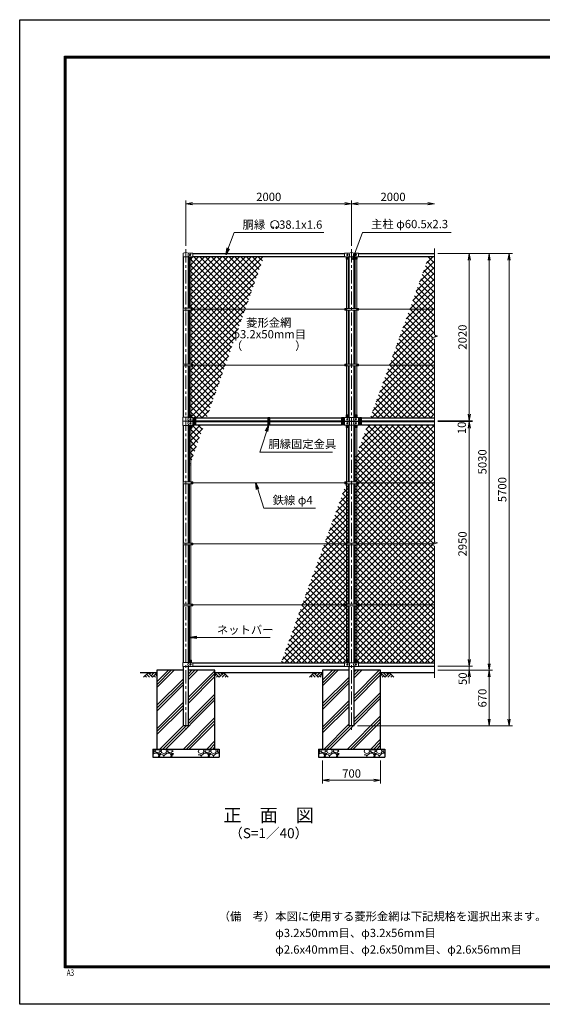
# Model space of a CAD drawing. Units: millimetres. Extents: x 0 to 16800, y 0 to 11880.
# Drawn here: x 0 to 6308, y 0 to 11880 of the extents above; entities that cross this region are included whole.
import ezdxf
from ezdxf.enums import TextEntityAlignment as Align

# ---------------------------------------------------------------- set-up
doc = ezdxf.new("R2010")
doc.units = ezdxf.units.MM
doc.header["$LTSCALE"] = 5
doc.header["$MEASUREMENT"] = 0
doc.header["$PDMODE"] = 35
doc.linetypes.add('CENTER', pattern=[50.8, 31.75, -6.35, 6.35, -6.35])
doc.layers.get('Defpoints').update_dxf_attribs({"color": 8})
for name, color, linetype in [('D-BGD', 7, 'Continuous'), ('D-STR1', 1, 'Continuous'), ('D-STR4', 7, 'Continuous'), ('D-TTL', 2, 'Continuous')]:
    doc.layers.add(name, color=color, linetype=linetype)
for name, color, linetype, lineweight in [('D-BMK', 2, 'CENTER', 13), ('D-DCR-HCH', 7, 'Continuous', 13), ('D-STR-DIM', 7, 'Continuous', 13), ('D-STR-TXT', 7, 'Continuous', 13), ('D-STR2', 7, 'Continuous', 13), ('D-STR3', 3, 'Continuous', 13), ('D-TTL-TXT', 7, 'Continuous', 13)]:
    doc.layers.add(name, color=color, linetype=linetype, lineweight=lineweight)
doc.styles.add('ROMANSE', font='Romans.shx', dxfattribs={"width": 0.7, "bigfont": 'EXTFONT.SHX'})
doc.styles.add('ゴシック', font='txt')
doc.dimstyles.new('STYLE', dxfattribs={"dimscale": 40, "dimtxt": 2.5, "dimasz": 2, "dimexe": 1, "dimexo": 1, "dimgap": 0.8, "dimtad": 1, "dimdsep": 46, "dimtxsty": 'ゴシック', "dimblk": 'OPEN', "dimcen": 1e-08, "dimclrd": 256, "dimclre": 256, "dimclrt": 256, "dimadec": 0, "dimazin": 2, "dimtfac": 1, "dimtmove": 2, "dimatfit": 3, "dimldrblk": 'OPEN', "dimfxl": 1, "dimtolj": 1, "dimtzin": 0, "dimlwd": -1, "dimlwe": -1, "dimarcsym": 0})
pattern_1 = [(45, (-74114, -20189.18), (-141.42136, 141.42136), []), (45, (-74131.67, -20171.5), (-141.42136, 141.42136), []), (45, (-74149.35, -20153.82), (-141.42136, 141.42136), [])]
pattern_2 = [(45, (-74413.996, -7309.176), (-35.35534, 35.35534), []), (135, (-74413.996, -7309.176), (-35.35534, -35.35534), [])]

# ---------------------------------------------------------------- blocks, each defined once
blk = doc.blocks.new('_Open')
at = {"color": 0, "linetype": 'ByBlock', "lineweight": -2}
for p, q in [((-1, 0.17), (0, 0)), ((-1, -0.17), (0, 0)), ((0, 0), (-1, 0))]:
    blk.add_line(p, q, dxfattribs=at)
blk = doc.blocks.new('*D17')
at = {"layer": 'D-STR-DIM'}
for p, q in [((5046, 7030), (5466, 7030)), ((5426, 6950), (5426, 4160)), ((5046, 4080), (5466, 4080))]:
    blk.add_line(p, q, dxfattribs=at)
at = {"layer": 'Defpoints', "color": 0}
for p in [(5006, 7030), (5006, 4080), (5426, 4080)]:
    blk.add_point(p, dxfattribs=at)
at = {"layer": 'D-STR-DIM', "xscale": 80, "yscale": 80, "zscale": 80}
for p, rotation in [((5426, 7030), 90), ((5426, 4080), 270)]:
    blk.add_blockref('_Open', p, dxfattribs=dict(at, rotation=rotation))
at = {"layer": 'D-STR-DIM', "insert": (5344, 5555), "char_height": 100, "attachment_point": 5, "rotation": 90, "style": 'ゴシック'}
blk.add_mtext('\\A1;2950', dxfattribs=at)
blk = doc.blocks.new('*D18')
at = {"layer": 'D-STR-DIM'}
for p, q in [((5426, 4160), (5426, 4240)), ((5046, 4080), (5466, 4080)), ((5426, 4080), (5426, 4030)), ((5046, 4030), (5466, 4030)), ((5426, 3950), (5426, 3870))]:
    blk.add_line(p, q, dxfattribs=at)
at = {"layer": 'Defpoints', "color": 0}
for p in [(5006, 4080), (5006, 4030), (5426, 4030)]:
    blk.add_point(p, dxfattribs=at)
at = {"layer": 'D-STR-DIM', "xscale": 80, "yscale": 80, "zscale": 80}
for p, rotation in [((5426, 4080), 270), ((5426, 4030), 90)]:
    blk.add_blockref('_Open', p, dxfattribs=dict(at, rotation=rotation))
at = {"layer": 'D-STR-DIM', "insert": (5347, 3928), "char_height": 100, "attachment_point": 5, "rotation": 90, "style": 'ゴシック'}
blk.add_mtext('\\A1;50', dxfattribs=at)
blk = doc.blocks.new('*D19')
at = {"layer": 'D-STR-DIM'}
for p, q in [((5046, 9060), (5706, 9060)), ((5666, 8980), (5666, 4110)), ((5046, 4030), (5706, 4030))]:
    blk.add_line(p, q, dxfattribs=at)
at = {"layer": 'Defpoints', "color": 0}
for p in [(5006, 9060), (5006, 4030), (5666, 4030)]:
    blk.add_point(p, dxfattribs=at)
at = {"layer": 'D-STR-DIM', "xscale": 80, "yscale": 80, "zscale": 80}
for p, rotation in [((5666, 9060), 90), ((5666, 4030), 270)]:
    blk.add_blockref('_Open', p, dxfattribs=dict(at, rotation=rotation))
at = {"layer": 'D-STR-DIM', "insert": (5584, 6545), "char_height": 100, "attachment_point": 5, "rotation": 90, "style": 'ゴシック'}
blk.add_mtext('\\A1;5030', dxfattribs=at)
blk = doc.blocks.new('*D20')
at = {"layer": 'D-STR-DIM'}
for p, q in [((5046, 9060), (5946, 9060)), ((5906, 8980), (5906, 3440)), ((4076, 3360), (5946, 3360))]:
    blk.add_line(p, q, dxfattribs=at)
at = {"layer": 'Defpoints', "color": 0}
for p in [(5006, 9060), (4036, 3360), (5906, 3360)]:
    blk.add_point(p, dxfattribs=at)
at = {"layer": 'D-STR-DIM', "xscale": 80, "yscale": 80, "zscale": 80}
for p, rotation in [((5906, 9060), 90), ((5906, 3360), 270)]:
    blk.add_blockref('_Open', p, dxfattribs=dict(at, rotation=rotation))
at = {"layer": 'D-STR-DIM', "insert": (5824, 6210), "char_height": 100, "attachment_point": 5, "rotation": 90, "style": 'ゴシック'}
blk.add_mtext('\\A1;5700', dxfattribs=at)
blk = doc.blocks.new('*D2')
at = {"layer": 'D-STR-DIM'}
for p, q in [((5046, 4030), (5706, 4030)), ((5666, 3950), (5666, 3440)), ((4076, 3360), (5706, 3360))]:
    blk.add_line(p, q, dxfattribs=at)
at = {"layer": 'Defpoints', "color": 0}
for p in [(5006, 4030), (4036, 3360), (5666, 3360)]:
    blk.add_point(p, dxfattribs=at)
at = {"layer": 'D-STR-DIM', "xscale": 80, "yscale": 80, "zscale": 80}
for p, rotation in [((5666, 4030), 90), ((5666, 3360), 270)]:
    blk.add_blockref('_Open', p, dxfattribs=dict(at, rotation=rotation))
at = {"layer": 'D-STR-DIM', "insert": (5584, 3695), "char_height": 100, "attachment_point": 5, "rotation": 90, "style": 'ゴシック'}
blk.add_mtext('\\A1;670', dxfattribs=at)
blk = doc.blocks.new('*D21')
at = {"layer": 'D-STR-DIM'}
for p, q in [((2006, 9150), (2006, 9700)), ((2086, 9660), (3926, 9660)), ((4006, 9150), (4006, 9700))]:
    blk.add_line(p, q, dxfattribs=at)
at = {"layer": 'Defpoints', "color": 0}
for p in [(4006, 9660), (2006, 9110), (4006, 9110)]:
    blk.add_point(p, dxfattribs=at)
at = {"layer": 'D-STR-DIM', "xscale": 80, "yscale": 80, "zscale": 80, "rotation": 180}
blk.add_blockref('_Open', (2006, 9660), dxfattribs=at)
at = {"layer": 'D-STR-DIM', "xscale": 80, "yscale": 80, "zscale": 80}
blk.add_blockref('_Open', (4006, 9660), dxfattribs=at)
at = {"layer": 'D-STR-DIM', "insert": (3006, 9742), "char_height": 100, "attachment_point": 5, "style": 'ゴシック'}
blk.add_mtext('\\A1;2000', dxfattribs=at)
blk = doc.blocks.new('*D22')
at = {"layer": 'D-STR-DIM'}
for p, q in [((4006, 9150), (4006, 9700)), ((4086, 9660), (4926, 9660))]:
    blk.add_line(p, q, dxfattribs=at)
at = {"layer": 'Defpoints', "color": 0}
for p in [(5006, 9660), (4006, 9110), (5006, 9120)]:
    blk.add_point(p, dxfattribs=at)
at = {"layer": 'D-STR-DIM', "xscale": 80, "yscale": 80, "zscale": 80, "rotation": 180}
blk.add_blockref('_Open', (4006, 9660), dxfattribs=at)
at = {"layer": 'D-STR-DIM', "xscale": 80, "yscale": 80, "zscale": 80}
blk.add_blockref('_Open', (5006, 9660), dxfattribs=at)
at = {"layer": 'D-STR-DIM', "insert": (4506, 9742), "char_height": 100, "attachment_point": 5, "style": 'ゴシック'}
blk.add_mtext('\\A1;2000', dxfattribs=at)
blk = doc.blocks.new('*D5')
at = {"layer": 'D-STR-DIM'}
for p, q in [((5426, 7120), (5426, 7200)), ((5046, 7040), (5466, 7040)), ((5046, 7030), (5466, 7030)), ((5426, 7030), (5426, 7040)), ((5426, 6950), (5426, 6870))]:
    blk.add_line(p, q, dxfattribs=at)
at = {"layer": 'Defpoints', "color": 0}
for p in [(5006, 7040), (5006, 7030), (5426, 7040)]:
    blk.add_point(p, dxfattribs=at)
at = {"layer": 'D-STR-DIM', "xscale": 80, "yscale": 80, "zscale": 80}
for p, rotation in [((5426, 7040), 270), ((5426, 7030), 90)]:
    blk.add_blockref('_Open', p, dxfattribs=dict(at, rotation=rotation))
at = {"layer": 'D-STR-DIM', "insert": (5336, 6955), "char_height": 100, "attachment_point": 5, "rotation": 90, "style": 'ゴシック'}
blk.add_mtext('\\A1;10', dxfattribs=at)
blk = doc.blocks.new('*D6')
at = {"layer": 'D-STR-DIM'}
for p, q in [((5046, 9060), (5466, 9060)), ((5426, 7120), (5426, 8980)), ((5046, 7040), (5466, 7040))]:
    blk.add_line(p, q, dxfattribs=at)
at = {"layer": 'Defpoints', "color": 0}
for p in [(5006, 9060), (5426, 9060), (5006, 7040)]:
    blk.add_point(p, dxfattribs=at)
at = {"layer": 'D-STR-DIM', "xscale": 80, "yscale": 80, "zscale": 80}
for p, rotation in [((5426, 9060), 90), ((5426, 7040), 270)]:
    blk.add_blockref('_Open', p, dxfattribs=dict(at, rotation=rotation))
at = {"layer": 'D-STR-DIM', "insert": (5344, 8050), "char_height": 100, "attachment_point": 5, "rotation": 90, "style": 'ゴシック'}
blk.add_mtext('\\A1;2020', dxfattribs=at)
blk = doc.blocks.new('*D7')
at = {"layer": 'D-STR-DIM'}
for p, q in [((3656, 2940), (3656, 2663)), ((4356, 2940), (4356, 2663)), ((3736, 2703), (4276, 2703))]:
    blk.add_line(p, q, dxfattribs=at)
at = {"layer": 'Defpoints', "color": 0}
for p in [(3656, 2980), (4356, 2980), (4356, 2703)]:
    blk.add_point(p, dxfattribs=at)
at = {"layer": 'D-STR-DIM', "xscale": 80, "yscale": 80, "zscale": 80, "rotation": 180}
blk.add_blockref('_Open', (3656, 2703), dxfattribs=at)
at = {"layer": 'D-STR-DIM', "xscale": 80, "yscale": 80, "zscale": 80}
blk.add_blockref('_Open', (4356, 2703), dxfattribs=at)
at = {"layer": 'D-STR-DIM', "insert": (4006, 2785), "char_height": 100, "attachment_point": 5, "style": 'ゴシック'}
blk.add_mtext('\\A1;700', dxfattribs=at)

msp = doc.modelspace()

# ---------------------------------------------------------------- hatches: boundary and pattern name
at = {"layer": 'D-DCR-HCH'}
h = msp.add_hatch(dxfattribs=at)
h.set_pattern_fill('PLAST', color=256, scale=800, angle=45)
h.set_pattern_definition(pattern_1)
h.paths.add_polyline_path([(2036.186, 3360), (1975.686, 3360), (1975.686, 4030), (1655.936, 4030), (1655.936, 3080), (2355.936, 3080), (2355.936, 4030), (2036.186, 4030)])
h = msp.add_hatch(dxfattribs=at)
h.set_pattern_fill('PLAST', color=256, scale=800, angle=45)
h.set_pattern_definition(pattern_1)
h.paths.add_polyline_path([(4036.186, 4030), (4036.186, 3360), (3975.686, 3360), (3975.686, 4030), (3655.936, 4030), (3655.936, 3080), (4355.936, 3080), (4355.936, 4030)])
h = msp.add_hatch(dxfattribs=at)
h.set_pattern_fill('GRAVEL', color=256, scale=150)
h.set_pattern_definition([(228.01279, (-103.411, 12954.256), (-1200, -1350), [20.1804, -1997.8632]), (184.96974, (-116.911, 12939.256), (1800, 150), [34.6302, -3428.3887]), (132.51045, (-151.411, 12936.256), (1500, -1650), [24.4182, -2417.4049]), (267.27369, (-209.911, 12898.756), (150, 3000), [31.5357, -3122.0337]), (292.833654, (-211.411, 12867.256), (-750, 1800), [30.9232, -3061.406]), (357.27369, (-199.411, 12838.756), (-3000, 150), [31.5357, -3122.0337]), (37.69424, (-167.911, 12837.256), (-1950, -1500), [41.7043, -4128.7273]), (72.25533, (-134.911, 12862.756), (1050, 3300), [39.3732, -3897.9482]), (121.429566, (-122.911, 12900.256), (-1200, 1950), [31.6425, -3132.611]), (175.23636, (-139.411, 12927.256), (1650, -150), [36.1248, -1770.1144]), (222.39744, (-175.4112, 12930.256), (-1800, -1650), [46.7172, -4625.0063]), (138.81407, (-61.411, 12897.256), (-1050, 900), [15.9451, -1578.5767]), (171.469234, (-73.411, 12907.756), (1950, -300), [30.3356, -3003.2267]), (225, (-103.41, 12912.26), (-2e-14, -150), [21.2131, -190.9189]), (203.1986, (-113.911, 12930.256), (750, 300), [11.4237, -1130.9423]), (291.8014, (-124.41, 12925.756), (-150, 450), [16.1554, -791.6193]), (30.96376, (-118.41, 12910.756), (450, 300), [26.2393, -848.4034]), (161.56505, (-95.91, 12924.256), (300, -150), [18.9736, -455.368]), (16.38954, (-211.411, 12925.756), (1500, 450), [26.58, -2631.4268]), (70.34618, (-185.911, 12933.256), (-600, -1650), [22.2992, -2207.6112]), (293.1986, (-95.911, 12954.256), (-300, 750), [22.8472, -1119.5187]), (343.61046, (-86.911, 12933.256), (-1500, 450), [26.58, -2631.4268]), (339.44395, (-211.411, 12832.756), (-750, 300), [25.632, -1255.9686]), (294.77514, (-187.411, 12823.756), (-750, 1650), [21.4767, -2126.1965]), (66.8014, (-94.411, 12804.256), (300, 750), [22.8472, -1119.5187]), (17.35402, (-85.411, 12825.256), (-1950, -600), [25.1446, -2489.3135]), (69.44395, (-167.911, 12804.256), (-300, -750), [12.816, -1268.7846]), (101.30993, (-103.41, 12804.256), (-150, 600), [7.6485, -757.2044]), (165.96376, (-104.91, 12811.756), (450, -150), [30.9232, -587.5426]), (186.00901, (-134.911, 12819.256), (1500, 150), [28.6575, -2837.0885]), (303.69007, (-118.41, 12897.256), (-150, 300), [21.6333, -519.1994]), (353.157227, (-106.411, 12879.256), (2550, -300), [37.7691, -3739.1344]), (60.9454, (-68.911, 12874.756), (-600, -1050), [15.4434, -1528.9011]), (90, (-61.41, 12888.26), (-150, 150), [9, -141]), (120.25644, (-137.911, 12823.756), (600, -1050), [20.8386, -2063.028]), (48.01279, (-148.411, 12841.756), (1200, 1350), [40.3608, -1977.6828]), (0, (-121.41, 12871.76), (150, 150), [39, -111]), (325.30485, (-82.411, 12871.756), (1500, -1050), [23.7171, -2347.9911]), (254.0546, (-62.911, 12858.256), (-150, -600), [21.8403, -1070.1762]), (207.645975, (-68.911, 12837.256), (-2850, -1500), [35.5598, -3520.4211]), (175.42608, (-100.411, 12820.756), (-1950, 150), [37.6198, -3724.361])])
h.paths.add_polyline_path([(2405.936, 3080), (2155.936, 3080), (2155.936, 2980), (2405.936, 2980)])
h.paths.add_polyline_path([(1855.936, 3080), (1605.936, 3080), (1605.936, 2980), (1855.936, 2980)])
h = msp.add_hatch(dxfattribs=at)
h.set_pattern_fill('GRAVEL', color=256, scale=150)
h.set_pattern_definition([(228.01279, (1896.589, 12954.256), (-1200, -1350), [20.1804, -1997.8632]), (184.96974, (1883.089, 12939.256), (1800, 150), [34.6302, -3428.3887]), (132.51045, (1848.589, 12936.256), (1500, -1650), [24.4182, -2417.4049]), (267.27369, (1790.089, 12898.756), (150, 3000), [31.5357, -3122.0337]), (292.833654, (1788.589, 12867.256), (-750, 1800), [30.9232, -3061.406]), (357.27369, (1800.589, 12838.756), (-3000, 150), [31.5357, -3122.0337]), (37.69424, (1832.089, 12837.256), (-1950, -1500), [41.7043, -4128.7273]), (72.25533, (1865.089, 12862.756), (1050, 3300), [39.3732, -3897.9482]), (121.429566, (1877.089, 12900.256), (-1200, 1950), [31.6425, -3132.611]), (175.23636, (1860.589, 12927.256), (1650, -150), [36.1248, -1770.1144]), (222.39744, (1824.5888, 12930.256), (-1800, -1650), [46.7172, -4625.0063]), (138.81407, (1938.589, 12897.256), (-1050, 900), [15.9451, -1578.5767]), (171.469234, (1926.589, 12907.756), (1950, -300), [30.3356, -3003.2267]), (225, (1896.59, 12912.26), (-2e-14, -150), [21.2131, -190.9189]), (203.1986, (1886.089, 12930.256), (750, 300), [11.4237, -1130.9423]), (291.8014, (1875.59, 12925.756), (-150, 450), [16.1554, -791.6193]), (30.96376, (1881.59, 12910.756), (450, 300), [26.2393, -848.4034]), (161.56505, (1904.09, 12924.256), (300, -150), [18.9736, -455.368]), (16.38954, (1788.589, 12925.756), (1500, 450), [26.58, -2631.4268]), (70.34618, (1814.089, 12933.256), (-600, -1650), [22.2992, -2207.6112]), (293.1986, (1904.089, 12954.256), (-300, 750), [22.8472, -1119.5187]), (343.61046, (1913.089, 12933.256), (-1500, 450), [26.58, -2631.4268]), (339.44395, (1788.589, 12832.756), (-750, 300), [25.632, -1255.9686]), (294.77514, (1812.589, 12823.756), (-750, 1650), [21.4767, -2126.1965]), (66.8014, (1905.589, 12804.256), (300, 750), [22.8472, -1119.5187]), (17.35402, (1914.589, 12825.256), (-1950, -600), [25.1446, -2489.3135]), (69.44395, (1832.089, 12804.256), (-300, -750), [12.816, -1268.7846]), (101.30993, (1896.59, 12804.256), (-150, 600), [7.6485, -757.2044]), (165.96376, (1895.09, 12811.756), (450, -150), [30.9232, -587.5426]), (186.00901, (1865.089, 12819.256), (1500, 150), [28.6575, -2837.0885]), (303.69007, (1881.59, 12897.256), (-150, 300), [21.6333, -519.1994]), (353.157227, (1893.589, 12879.256), (2550, -300), [37.7691, -3739.1344]), (60.9454, (1931.089, 12874.756), (-600, -1050), [15.4434, -1528.9011]), (90, (1938.59, 12888.26), (-150, 150), [9, -141]), (120.25644, (1862.089, 12823.756), (600, -1050), [20.8386, -2063.028]), (48.01279, (1851.589, 12841.756), (1200, 1350), [40.3608, -1977.6828]), (0, (1878.59, 12871.76), (150, 150), [39, -111]), (325.30485, (1917.589, 12871.756), (1500, -1050), [23.7171, -2347.9911]), (254.0546, (1937.089, 12858.256), (-150, -600), [21.8403, -1070.1762]), (207.645975, (1931.089, 12837.256), (-2850, -1500), [35.5598, -3520.4211]), (175.42608, (1899.589, 12820.756), (-1950, 150), [37.6198, -3724.361])])
h.paths.add_polyline_path([(4405.936, 3080), (4155.936, 3080), (4155.936, 2980), (4405.936, 2980)])
h.paths.add_polyline_path([(3855.936, 3080), (3605.936, 3080), (3605.936, 2980), (3855.936, 2980)])
at = {"layer": 'D-STR2'}
h = msp.add_hatch(dxfattribs=at)
h.set_pattern_fill('ANSI37', color=256, scale=400)
h.set_pattern_definition(pattern_2)
h.paths.add_polyline_path([(2947.21, 9021.9), (2090.936, 9021.9), (2090.936, 9019.3), (2072.936, 9019.3), (2072.936, 8989.3), (2067.436, 8989.3), (2067.436, 8397.5), (2087.936, 8397.5), (2087.936, 8387), (2721.713, 8387)])
h.paths.add_polyline_path([(2721.713, 8387), (2087.936, 8387), (2087.936, 8376.5), (2067.436, 8376.5), (2067.436, 7723.5), (2087.936, 7723.5), (2087.936, 7713), (2482.328, 7713)])
h.paths.add_polyline_path([(2482.328, 7713), (2087.936, 7713), (2087.936, 7702.5), (2067.436, 7702.5), (2067.436, 7112), (2072.936, 7112), (2072.936, 7082), (2090.936, 7082), (2100.936, 7078.1), (2100.936, 7079.37), (2109.936, 7079.37, -0.285714286), (2116.936, 7079.37), (2125.936, 7079.37), (2125.936, 7078.1), (2256.831, 7078.1)])
h.paths.add_polyline_path([(2226.215, 6991.9), (2125.936, 6991.9), (2125.936, 6990.111), (2116.936, 6990.111, -0.285714286), (2109.936, 6990.111), (2100.936, 6990.111), (2090.936, 6991.9), (2090.936, 6988), (2072.936, 6988), (2072.936, 6958), (2067.436, 6958), (2067.436, 6544.85)])
h.paths.add_polyline_path([(2067.436, 6958), (2048.436, 6958), (2048.436, 6491.354), (2067.436, 6544.85)])
h.paths.add_polyline_path([(2067.436, 7702.5), (2048.436, 7702.5), (2048.436, 7112), (2067.436, 7112)])
h.paths.add_polyline_path([(2067.436, 8376.5), (2048.436, 8376.5), (2048.436, 7723.5), (2067.436, 7723.5)])
h.paths.add_polyline_path([(2067.436, 8989.3), (2048.436, 8989.3), (2048.436, 8397.5), (2067.436, 8397.5)])
h = msp.add_hatch(dxfattribs=at)
h.set_pattern_fill('ANSI37', color=256, scale=400)
h.set_pattern_definition(pattern_2)
h.paths.add_polyline_path([(5005.936, 9021.9), (4937.936, 9021.9), (4706.851, 8387), (5005.936, 8387)])
h.paths.add_polyline_path([(5041.175, 8062.826), (5005.936, 8075.652), (5005.936, 8387), (4706.851, 8387), (4461.535, 7713), (5005.936, 7713), (5005.936, 8024.349), (4970.698, 8037.174)])
h.paths.add_polyline_path([(5005.936, 7713), (4461.535, 7713), (4230.451, 7078.1), (5005.936, 7078.1)])
h = msp.add_hatch(dxfattribs=at)
h.set_pattern_fill('ANSI37', color=256, scale=400)
h.set_pattern_definition(pattern_2)
h.paths.add_polyline_path([(5005.936, 6991.9), (4199.076, 6991.9), (4067.436, 6630.222), (4067.436, 6302.3), (4088.436, 6302.3), (4088.436, 6292), (5005.936, 6292)])
h.paths.add_polyline_path([(5005.936, 6292), (4088.436, 6292), (4088.436, 6281.7), (4067.436, 6281.7), (4067.436, 5565.3), (4088.436, 5565.3), (4088.436, 5555), (5005.936, 5555), (5041.175, 5567.826), (5005.936, 5580.652)])
h.paths.add_polyline_path([(5005.936, 5529.349), (4970.698, 5542.174), (5005.936, 5555), (4088.436, 5555), (4088.436, 5544.7), (4067.436, 5544.7), (4067.436, 4828.3), (4088.436, 4828.3), (4088.436, 4818), (5005.936, 4818)])
h.paths.add_polyline_path([(5005.936, 4818), (4088.436, 4818), (4088.436, 4807.7), (4067.436, 4807.7), (4067.436, 4151.1), (4072.936, 4151.1), (4072.936, 4121.1), (4090.936, 4121.1), (4090.936, 4118.1), (5005.936, 4118.1)])
h.paths.add_polyline_path([(3944.436, 4807.7), (3923.436, 4807.7), (3923.436, 4818), (3407.842, 4818), (3153.099, 4118.1), (3920.936, 4118.1), (3920.936, 4121.1), (3938.936, 4121.1), (3938.936, 4151.1), (3944.436, 4151.1)])
h.paths.add_polyline_path([(3944.436, 5544.7), (3923.436, 5544.7), (3923.436, 5555), (3676.088, 5555), (3407.842, 4818), (3923.436, 4818), (3923.436, 4828.3), (3944.436, 4828.3)])
h.paths.add_polyline_path([(3944.436, 6281.7), (3940.585, 6281.7), (3676.088, 5555), (3923.436, 5555), (3923.436, 5565.3), (3944.436, 5565.3)])
h.paths.add_polyline_path([(3963.436, 6281.7), (3944.436, 6281.7), (3944.436, 5565.3), (3963.436, 5565.3)])
h.paths.add_polyline_path([(3963.436, 5544.7), (3944.436, 5544.7), (3944.436, 4828.3), (3963.436, 4828.3)])
h.paths.add_polyline_path([(3963.436, 4807.7), (3944.436, 4807.7), (3944.436, 4151.1), (3963.436, 4151.1)])
h.paths.add_polyline_path([(4067.436, 4807.7), (4048.436, 4807.7), (4048.436, 4151.1), (4067.436, 4151.1)])
h.paths.add_polyline_path([(4067.436, 5544.7), (4048.436, 5544.7), (4048.436, 4828.3), (4067.436, 4828.3)])
h.paths.add_polyline_path([(4067.436, 6281.7), (4048.436, 6281.7), (4048.436, 5565.3), (4067.436, 5565.3)])
h.paths.add_polyline_path([(4067.436, 6630.222), (4048.436, 6578.02), (4048.436, 6302.3), (4067.436, 6302.3)])

# ---------------------------------------------------------------- linework, layer by layer
at = {"layer": 'D-BGD'}
for p, q in [((1655.936, 4000), (1455.936, 4000)), ((3655.936, 4000), (2355.936, 4000)), ((5005.936, 4000), (4355.936, 4000))]:
    msp.add_line(p, q, dxfattribs=at)
at = {"layer": 'D-BMK'}
for p, q in [((2005.936, 9110), (2005.936, 3310)), ((4005.936, 9110), (4005.936, 3310)), ((2005.936, 8401.529), (2005.936, 8360.75)), ((2005.936, 7727.529), (2005.936, 7686.75))]:
    msp.add_line(p, q, dxfattribs=at)
at = {"layer": 'D-DCR-HCH'}
for p, q in [((1549.512, 4000), (1496.3, 3946.788)), ((1514.038, 3964.525), (1531.856, 3946.788)), ((1531.775, 3982.263), (1567.413, 3946.788)), ((1549.512, 4000), (1602.724, 3946.788)), ((1567.25, 3982.263), (1584.987, 4000)), ((1584.987, 3964.525), (1620.462, 4000)), ((1602.724, 3946.788), (1655.936, 4000)), ((1620.462, 3964.525), (1638.281, 3946.788)), ((1638.199, 3982.263), (1655.936, 3964.606)), ((2409.149, 3946.788), (2355.936, 4000)), ((2373.674, 3982.263), (2355.936, 3964.606)), ((2391.411, 3964.525), (2373.592, 3946.788)), ((2426.886, 3964.525), (2391.411, 4000)), ((2462.361, 4000), (2409.149, 3946.788)), ((2444.716, 3982.17), (2426.886, 4000)), ((2480.098, 3982.263), (2444.46, 3946.788)), ((2462.361, 4000), (2515.573, 3946.788)), ((2497.835, 3964.525), (2480.017, 3946.788)), ((3549.512, 4000), (3496.3, 3946.788)), ((3514.038, 3964.525), (3531.856, 3946.788)), ((3531.775, 3982.263), (3567.413, 3946.788)), ((3549.512, 4000), (3602.724, 3946.788)), ((3567.25, 3982.263), (3584.987, 4000)), ((3584.987, 3964.525), (3620.462, 4000)), ((3602.724, 3946.788), (3655.936, 4000)), ((3620.462, 3964.525), (3638.281, 3946.788)), ((3638.199, 3982.263), (3655.936, 3964.606)), ((4409.149, 3946.788), (4355.936, 4000)), ((4373.674, 3982.263), (4355.936, 3964.606)), ((4391.411, 3964.525), (4373.592, 3946.788)), ((4426.886, 3964.525), (4391.411, 4000)), ((4462.361, 4000), (4409.149, 3946.788)), ((4444.716, 3982.17), (4426.886, 4000)), ((4480.098, 3982.263), (4444.46, 3946.788)), ((4462.361, 4000), (4515.573, 3946.788)), ((4497.835, 3964.525), (4480.017, 3946.788))]:
    msp.add_line(p, q, dxfattribs=at)
at = {"layer": 'D-STR-DIM'}
for p, q in [((5005.936, 9120), (5005.936, 8075.652)), ((4970.698, 8037.174), (5041.175, 8062.826)), ((5005.936, 8024.349), (4970.698, 8037.174)), ((5005.936, 8024.349), (5005.936, 5580.652)), ((5041.175, 8062.826), (5005.936, 8075.652)), ((4970.698, 5542.174), (5041.175, 5567.826)), ((5005.936, 5529.349), (4970.698, 5542.174)), ((5005.936, 5529.349), (5005.936, 3940)), ((5041.175, 5567.826), (5005.936, 5580.652))]:
    msp.add_line(p, q, dxfattribs=at)
at = {"layer": 'D-STR-TXT'}
for p, q in [((3065.072, 9369.565), (3055.861, 9385.52)), ((3092.815, 9369.565), (3102.026, 9385.52))]:
    msp.add_line(p, q, dxfattribs=at)
for centre, radius, start, end in [((3078.943, 9407.703), 50.006, 294.3247761, 245.6752239), ((3060.514, 9366.804), 5.264, 245.6752239, 30), ((3097.373, 9366.804), 5.264, 150, 294.3247761)]:
    msp.add_arc(centre, radius, start, end, dxfattribs=at)
at = {"layer": 'D-STR1'}
for p, q in [((2090.936, 9060), (3920.936, 9060)), ((4090.936, 9060), (5005.936, 9060)), ((1975.686, 8397.5), (1975.686, 9018.8)), ((2036.186, 8397.5), (2036.186, 9018.8)), ((2090.936, 9021.9), (3920.936, 9021.9)), ((3975.686, 8397.3), (3975.686, 9018.5)), ((4036.186, 8397.3), (4036.186, 9018.5)), ((4090.936, 9021.9), (5005.936, 9021.9)), ((1975.686, 7723.5), (1975.686, 8376.5)), ((2036.186, 7723.5), (2036.186, 8376.5)), ((3975.686, 7723.3), (3975.686, 8376.7)), ((4036.186, 7723.3), (4036.186, 8376.7)), ((1975.686, 7085), (1975.686, 7702.5)), ((2036.186, 7085), (2036.186, 7702.5)), ((3975.686, 7081.6), (3975.686, 7702.7)), ((4036.186, 7081.6), (4036.186, 7702.7)), ((2090.936, 7078.1), (2100.936, 7078.1)), ((2090.936, 7040), (2100.936, 7040)), ((2090.936, 7030), (2100.936, 7030)), ((2125.936, 7078.1), (2993.436, 7078.1)), ((2125.936, 7040), (2993.436, 7040)), ((2125.936, 7030), (2993.436, 7030)), ((3018.436, 7078.1), (3885.936, 7078.1)), ((3018.436, 7040), (3885.936, 7040)), ((3018.436, 7030), (3885.936, 7030)), ((3910.936, 7078.1), (3920.936, 7078.1)), ((3910.936, 7040), (3920.936, 7040)), ((3910.936, 7030), (3920.936, 7030)), ((3975.686, 7033.4), (3975.686, 7036.6)), ((4036.186, 7033.4), (4036.186, 7036.6)), ((4090.936, 7078.1), (4100.936, 7078.1)), ((4090.936, 7040), (4100.936, 7040)), ((4090.936, 7030), (4100.936, 7030)), ((4125.936, 7078.1), (5005.936, 7078.1)), ((4125.936, 7040), (5005.936, 7040)), ((4125.936, 7030), (5005.936, 7030)), ((1975.686, 6302.5), (1975.686, 6985)), ((2036.186, 6302.5), (2036.186, 6985)), ((2090.936, 6991.9), (2100.936, 6991.9)), ((2125.936, 6991.9), (2993.436, 6991.9)), ((3018.436, 6991.9), (3885.936, 6991.9)), ((3910.936, 6991.9), (3920.936, 6991.9)), ((3975.686, 6302.3), (3975.686, 6988.4)), ((4036.186, 6302.3), (4036.186, 6988.4)), ((4090.936, 6991.9), (4100.936, 6991.9)), ((4125.936, 6991.9), (5005.936, 6991.9)), ((1975.686, 5565.5), (1975.686, 6281.5)), ((2036.186, 5565.5), (2036.186, 6281.5)), ((3975.686, 5565.3), (3975.686, 6281.7)), ((4036.186, 5565.3), (4036.186, 6281.7)), ((1975.686, 4828.5), (1975.686, 5544.5)), ((2036.186, 4828.5), (2036.186, 5544.5)), ((3975.686, 4828.3), (3975.686, 5544.7)), ((4036.186, 4828.3), (4036.186, 5544.7)), ((1975.686, 4124.1), (1975.686, 4807.5)), ((2036.186, 4124.1), (2036.186, 4807.5)), ((3975.686, 4121.6), (3975.686, 4807.7)), ((4036.186, 4121.6), (4036.186, 4807.7)), ((1975.686, 3360), (1975.686, 4074.1)), ((2036.186, 3360), (2036.186, 4074.1)), ((2090.936, 4118.1), (3920.936, 4118.1)), ((2090.936, 4080), (3920.936, 4080)), ((3975.686, 3360), (3975.686, 4076.6)), ((4036.186, 3360), (4036.186, 4076.6)), ((4090.936, 4118.1), (5005.936, 4118.1)), ((4090.936, 4080), (5005.936, 4080)), ((2036.186, 3360), (1975.686, 3360)), ((4036.186, 3360), (3975.686, 3360)), ((4031.336, 3360), (3980.536, 3360))]:
    msp.add_line(p, q, dxfattribs=at)
at = {"layer": 'D-STR3'}
for p, q in [((1972.436, 9018.8), (1972.436, 9060.879)), ((2040.914, 9062.7), (2090.936, 9062.7)), ((2090.936, 9019.3), (2090.936, 9062.7)), ((3920.936, 9063), (3970.159, 9063)), ((3920.936, 9019), (3920.936, 9063)), ((4041.714, 9063), (4090.936, 9063)), ((4090.936, 9019), (4090.936, 9063)), ((1972.436, 9018.8), (2039.436, 9018.8)), ((2039.436, 9018.8), (2040.936, 9019.3)), ((2040.936, 9019.3), (2090.936, 9019.3)), ((2047.936, 8991.3), (2047.936, 9019.3)), ((2048.436, 8397.5), (2048.436, 8989.977)), ((2049.936, 8989.3), (2070.936, 8989.3)), ((2067.436, 8397.5), (2067.436, 8989.3)), ((2072.936, 8991.3), (2072.936, 9019.3)), ((3920.936, 9019), (3971.136, 9019)), ((3938.936, 9019), (3938.936, 8990)), ((3962.936, 8989), (3939.936, 8989)), ((3944.436, 8989), (3944.436, 8397.3)), ((3963.436, 8989.134), (3963.436, 8397.3)), ((3963.936, 9019), (3963.936, 8990)), ((3972.136, 9018.5), (3971.136, 9019)), ((3972.136, 9018.5), (4039.736, 9018.5)), ((4039.736, 9018.5), (4040.736, 9019)), ((4040.736, 9019), (4090.936, 9019)), ((4047.936, 9019), (4047.936, 8990)), ((4048.436, 8989.134), (4048.436, 8397.3)), ((4048.936, 8989), (4071.936, 8989)), ((4067.436, 8989), (4067.436, 8397.3)), ((4072.936, 9019), (4072.936, 8990)), ((1973.136, 8397.5), (1973.136, 8376.5)), ((1973.136, 8397.5), (2087.936, 8397.5)), ((1973.136, 8376.5), (2087.936, 8376.5)), ((2048.436, 7723.5), (2048.436, 8376.5)), ((2067.436, 7723.5), (2067.436, 8376.5)), ((2087.936, 8397.5), (2087.936, 8376.5)), ((3923.436, 8387), (2087.936, 8387)), ((3923.436, 8397.3), (4088.436, 8397.3)), ((3923.436, 8397.3), (3923.436, 8376.7)), ((3923.436, 8376.7), (4088.436, 8376.7)), ((3944.436, 8376.7), (3944.436, 7723.3)), ((3963.436, 8376.7), (3963.436, 7723.3)), ((4048.436, 8376.7), (4048.436, 7723.3)), ((4067.436, 8376.7), (4067.436, 7723.3)), ((4088.436, 8397.3), (4088.436, 8376.7)), ((5005.936, 8387), (4088.436, 8387)), ((1973.136, 7723.5), (1973.136, 7702.5)), ((1973.136, 7723.5), (2087.936, 7723.5)), ((2087.936, 7723.5), (2087.936, 7702.5)), ((3923.436, 7723.3), (4088.436, 7723.3)), ((3923.436, 7723.3), (3923.436, 7702.7)), ((4088.436, 7723.3), (4088.436, 7702.7)), ((1973.136, 7702.5), (2087.936, 7702.5)), ((2048.436, 7111.323), (2048.436, 7702.5)), ((2067.436, 7112), (2067.436, 7702.5)), ((3923.436, 7713), (2087.936, 7713)), ((3923.436, 7702.7), (4088.436, 7702.7)), ((3944.436, 7111.1), (3944.436, 7702.7)), ((3963.436, 7110.423), (3963.436, 7702.7)), ((4048.436, 7110.423), (4048.436, 7702.7)), ((4067.436, 7111.1), (4067.436, 7702.7)), ((5005.936, 7713), (4088.436, 7713)), ((1969.836, 7085), (2039.736, 7085)), ((1969.836, 7085), (1969.836, 7035)), ((1969.836, 7035), (2039.736, 7035)), ((1969.836, 7035), (2039.736, 7035)), ((1969.836, 6985), (1969.836, 7035)), ((2045.736, 7082), (2039.736, 7085)), ((2045.736, 7038), (2039.736, 7035)), ((2045.736, 7032), (2039.736, 7035)), ((2045.736, 7082), (2090.936, 7082)), ((2045.736, 7038), (2090.936, 7038)), ((2045.736, 7032), (2090.936, 7032)), ((2047.936, 7110), (2047.936, 7082)), ((2049.936, 7112), (2070.936, 7112)), ((2072.936, 7110), (2072.936, 7082)), ((2090.936, 7038), (2090.936, 7082)), ((2090.936, 7032), (2090.936, 6988)), ((2100.936, 7079.37), (2109.936, 7079.37)), ((2100.936, 6990.111), (2100.936, 7079.37)), ((2109.936, 7079.37), (2109.936, 7047)), ((2109.936, 6990.111), (2109.936, 7023)), ((2116.936, 7079.37), (2125.936, 7079.37)), ((2116.936, 7079.37), (2116.936, 7047)), ((2116.936, 6990.111), (2116.936, 7023)), ((2125.936, 7079.37), (2125.936, 6990.111)), ((3002.436, 7079.37), (2993.436, 7079.37)), ((2993.436, 7079.37), (2993.436, 6990.111)), ((3002.436, 7079.37), (3002.436, 7047)), ((3002.436, 6990.111), (3002.436, 7023)), ((3018.436, 7079.37), (3009.436, 7079.37)), ((3009.436, 7079.37), (3009.436, 7047)), ((3009.436, 6990.111), (3009.436, 7023)), ((3018.436, 6990.111), (3018.436, 7079.37)), ((3894.936, 7079.37), (3885.936, 7079.37)), ((3885.936, 7079.37), (3885.936, 6990.111)), ((3894.936, 7079.37), (3894.936, 7047)), ((3894.936, 6990.111), (3894.936, 7023)), ((3910.936, 7079.37), (3901.936, 7079.37)), ((3901.936, 7079.37), (3901.936, 7047)), ((3901.936, 6990.111), (3901.936, 7023)), ((3910.936, 6990.111), (3910.936, 7079.37)), ((3920.936, 7081.1), (3972.136, 7081.1)), ((3920.936, 7037.1), (3920.936, 7081.1)), ((3920.936, 7037.1), (3972.136, 7037.1)), ((3920.936, 7032.9), (3972.136, 7032.9)), ((3920.936, 7032.9), (3920.936, 6988.9)), ((3938.936, 7081.1), (3938.936, 7109.1)), ((3961.936, 7111.1), (3940.936, 7111.1)), ((3963.936, 7081.1), (3963.936, 7109.1)), ((3972.136, 7081.6), (3971.136, 7081.1)), ((3972.136, 7036.6), (3971.136, 7037.1)), ((3972.136, 7033.4), (3971.136, 7032.9)), ((3972.136, 7081.6), (4039.736, 7081.6)), ((3972.136, 7036.6), (4039.736, 7036.6)), ((3972.136, 7033.4), (4039.736, 7033.4)), ((4039.736, 7081.6), (4040.736, 7081.1)), ((4039.736, 7081.1), (4090.936, 7081.1)), ((4039.736, 7036.6), (4040.736, 7037.1)), ((4039.736, 7037.1), (4090.936, 7037.1)), ((4039.736, 7033.4), (4040.736, 7032.9)), ((4039.736, 7032.9), (4090.936, 7032.9)), ((4047.936, 7081.1), (4047.936, 7109.1)), ((4049.936, 7111.1), (4070.936, 7111.1)), ((4072.936, 7081.1), (4072.936, 7109.1)), ((4090.936, 7037.1), (4090.936, 7081.1)), ((4090.936, 7032.9), (4090.936, 6988.9)), ((4100.936, 7079.37), (4109.936, 7079.37)), ((4100.936, 6990.111), (4100.936, 7079.37)), ((4109.936, 7079.37), (4109.936, 7047)), ((4109.936, 6990.111), (4109.936, 7023)), ((4116.936, 7079.37), (4125.936, 7079.37)), ((4116.936, 7079.37), (4116.936, 7047)), ((4116.936, 6990.111), (4116.936, 7023)), ((4125.936, 7079.37), (4125.936, 6990.111)), ((1969.836, 6985), (2039.736, 6985)), ((2045.736, 6988), (2039.736, 6985)), ((2045.736, 6988), (2090.936, 6988)), ((2047.936, 6960), (2047.936, 6988)), ((2048.436, 6302.5), (2048.436, 6958.677)), ((2049.936, 6958), (2070.936, 6958)), ((2067.436, 6302.5), (2067.436, 6958)), ((2072.936, 6960), (2072.936, 6988)), ((2109.936, 6990.111), (2100.936, 6990.111)), ((2125.936, 6990.111), (2116.936, 6990.111)), ((2993.436, 6990.111), (3002.436, 6990.111)), ((3009.436, 6990.111), (3018.436, 6990.111)), ((3885.936, 6990.111), (3894.936, 6990.111)), ((3901.936, 6990.111), (3910.936, 6990.111)), ((3920.936, 6988.9), (3972.136, 6988.9)), ((3938.936, 6988.9), (3938.936, 6960.9)), ((3961.936, 6958.9), (3940.936, 6958.9)), ((3944.436, 6302.3), (3944.436, 6958.9)), ((3963.436, 6302.3), (3963.436, 6959.577)), ((3963.936, 6988.9), (3963.936, 6960.9)), ((3972.136, 6988.4), (3971.136, 6988.9)), ((3972.136, 6988.4), (4039.736, 6988.4)), ((4039.736, 6988.4), (4040.736, 6988.9)), ((4039.736, 6988.9), (4090.936, 6988.9)), ((4047.936, 6988.9), (4047.936, 6960.9)), ((4048.436, 6302.3), (4048.436, 6959.577)), ((4049.936, 6958.9), (4070.936, 6958.9)), ((4067.436, 6302.3), (4067.436, 6958.9)), ((4072.936, 6988.9), (4072.936, 6960.9)), ((4109.936, 6990.111), (4100.936, 6990.111)), ((4125.936, 6990.111), (4116.936, 6990.111)), ((1973.136, 6302.5), (1973.136, 6281.5)), ((1973.136, 6302.5), (2087.936, 6302.5)), ((2087.936, 6302.5), (2087.936, 6281.5)), ((3923.436, 6302.3), (4088.436, 6302.3)), ((3923.436, 6302.3), (3923.436, 6281.7)), ((4088.436, 6302.3), (4088.436, 6281.7)), ((1973.136, 6281.5), (2087.936, 6281.5)), ((2048.436, 5565.5), (2048.436, 6281.5)), ((2067.436, 5565.5), (2067.436, 6281.5)), ((3923.436, 6292), (2087.936, 6292)), ((3923.436, 6281.7), (4088.436, 6281.7)), ((3944.436, 5565.3), (3944.436, 6281.7)), ((3963.436, 5565.3), (3963.436, 6281.7)), ((4048.436, 5565.3), (4048.436, 6281.7)), ((4067.436, 5565.3), (4067.436, 6281.7)), ((5005.936, 6292), (4088.436, 6292)), ((1973.136, 5565.5), (1973.136, 5544.5)), ((1973.136, 5565.5), (2087.936, 5565.5)), ((1973.136, 5544.5), (2087.936, 5544.5)), ((2048.436, 4828.5), (2048.436, 5544.5)), ((2067.436, 4828.5), (2067.436, 5544.5)), ((2087.936, 5565.5), (2087.936, 5544.5)), ((3923.436, 5555), (2087.936, 5555)), ((3923.436, 5565.3), (4088.436, 5565.3)), ((3923.436, 5565.3), (3923.436, 5544.7)), ((3923.436, 5544.7), (4088.436, 5544.7)), ((3944.436, 4828.3), (3944.436, 5544.7)), ((3963.436, 4828.3), (3963.436, 5544.7)), ((4048.436, 4828.3), (4048.436, 5544.7)), ((4067.436, 4828.3), (4067.436, 5544.7)), ((4088.436, 5565.3), (4088.436, 5544.7)), ((5005.936, 5555), (4088.436, 5555)), ((1973.136, 4828.5), (1973.136, 4807.5)), ((1973.136, 4828.5), (2087.936, 4828.5)), ((1973.136, 4807.5), (2087.936, 4807.5)), ((2048.436, 4150.423), (2048.436, 4807.5)), ((2067.436, 4151.1), (2067.436, 4807.5)), ((2087.936, 4828.5), (2087.936, 4807.5)), ((3923.436, 4818), (2087.936, 4818)), ((3923.436, 4828.3), (4088.436, 4828.3)), ((3923.436, 4828.3), (3923.436, 4807.7)), ((3923.436, 4807.7), (4088.436, 4807.7)), ((3944.436, 4151.1), (3944.436, 4807.7)), ((3963.436, 4150.423), (3963.436, 4807.7)), ((4048.436, 4150.423), (4048.436, 4807.7)), ((4067.436, 4151.1), (4067.436, 4807.7)), ((4088.436, 4828.3), (4088.436, 4807.7)), ((5005.936, 4818), (4088.436, 4818)), ((1969.836, 4124.1), (2039.736, 4124.1)), ((1969.836, 4124.1), (1969.836, 4074.1)), ((1969.836, 4074.1), (2039.736, 4074.1)), ((2045.736, 4121.1), (2039.736, 4124.1)), ((2045.736, 4077.1), (2039.736, 4074.1)), ((2045.736, 4121.1), (2090.936, 4121.1)), ((2045.736, 4077.1), (2090.936, 4077.1)), ((2047.936, 4149.1), (2047.936, 4121.1)), ((2049.936, 4151.1), (2070.936, 4151.1)), ((2072.936, 4149.1), (2072.936, 4121.1)), ((2090.936, 4077.1), (2090.936, 4121.1)), ((3920.936, 4121.1), (3972.136, 4121.1)), ((3920.936, 4077.1), (3920.936, 4121.1)), ((3920.936, 4077.1), (3972.136, 4077.1)), ((3938.936, 4121.1), (3938.936, 4149.1)), ((3961.936, 4151.1), (3940.936, 4151.1)), ((3963.936, 4121.1), (3963.936, 4149.1)), ((3972.136, 4121.6), (3971.136, 4121.1)), ((3972.136, 4076.6), (3971.136, 4077.1)), ((3972.136, 4121.6), (4039.736, 4121.6)), ((3972.136, 4076.6), (4039.736, 4076.6)), ((4039.736, 4121.6), (4040.736, 4121.1)), ((4039.736, 4121.1), (4090.936, 4121.1)), ((4039.736, 4076.6), (4040.736, 4077.1)), ((4039.736, 4077.1), (4090.936, 4077.1)), ((4047.936, 4121.1), (4047.936, 4149.1)), ((4049.936, 4151.1), (4070.936, 4151.1)), ((4072.936, 4121.1), (4072.936, 4149.1)), ((4090.936, 4077.1), (4090.936, 4121.1))]:
    msp.add_line(p, q, dxfattribs=at)
for points in [[(2113.436, 7026.9), (2106.422, 7030.95), (2106.422, 7039.05), (2113.436, 7043.1), (2120.451, 7039.05), (2120.451, 7030.95)], [(3005.936, 7026.9), (3012.951, 7030.95), (3012.951, 7039.05), (3005.936, 7043.1), (2998.922, 7039.05), (2998.922, 7030.95)], [(3898.436, 7026.9), (3905.451, 7030.95), (3905.451, 7039.05), (3898.436, 7043.1), (3891.422, 7039.05), (3891.422, 7030.95)], [(4113.436, 7026.9), (4106.422, 7030.95), (4106.422, 7039.05), (4113.436, 7043.1), (4120.451, 7039.05), (4120.451, 7030.95)]]:
    msp.add_lwpolyline(points, close=True, dxfattribs=at)
for centre, radius in [((2055.936, 9041), 8), ((3955.936, 9041), 8), ((4055.936, 9041), 8), ((2057.936, 9006), 8), ((3953.936, 9006), 8), ((4057.936, 9006), 8), ((2075.936, 8387), 8), ((3938.436, 8387), 8), ((4073.436, 8387), 8), ((2075.936, 7713), 8), ((3938.436, 7713), 8), ((4073.436, 7713), 8), ((2057.936, 7095), 8), ((2060.936, 7060), 8), ((2060.936, 7010), 8), ((2113.436, 7035), 7.034), ((3005.936, 7035), 7.034), ((3898.436, 7035), 7.034), ((3953.936, 7094.1), 8), ((3955.936, 7059.1), 8), ((3955.936, 7010.9), 8), ((4055.936, 7059.1), 8), ((4055.936, 7010.9), 8), ((4057.936, 7094.1), 8), ((4113.436, 7035), 7.034), ((2057.936, 6975), 8), ((3953.936, 6975.9), 8), ((4057.936, 6975.9), 8), ((2075.936, 6292), 8), ((3938.436, 6292), 8), ((4073.436, 6292), 8), ((2075.936, 5555), 8), ((3938.436, 5555), 8), ((4073.436, 5555), 8), ((2075.936, 4818), 8), ((3938.436, 4818), 8), ((4073.436, 4818), 8), ((2057.936, 4134.1), 8), ((2060.936, 4099.1), 8), ((3953.936, 4134.1), 8), ((3955.936, 4099.1), 8), ((4055.936, 4099.1), 8), ((4057.936, 4134.1), 8)]:
    msp.add_circle(centre, radius, dxfattribs=at)
for centre, radius, start, end in [((1975.436, 9060.879), 3, 116.5749695, 180), ((2005.894, 8986.968), 82.932, 67.0823477, 112.5471837), ((2065.04, 9041), 33.562, 145.6867594, 221.1582678), ((2040.914, 9068.7), 6, 242.986077, 270), ((3970.159, 9071), 8, 270, 296.9114003), ((3953.55, 9041), 28.8, 314.1684046, 41.0155224), ((4005.936, 8987.542), 82.821, 67.1533758, 112.8466242), ((4058.323, 9041), 28.8, 138.9844776, 225.8315954), ((4041.714, 9071), 8, 243.0885997, 270), ((2049.936, 8991.3), 2, 180, 270), ((2070.936, 8991.3), 2, 270, 0), ((3939.936, 8990), 1, 180, 270), ((3962.936, 8990), 1, 270, 0), ((4048.936, 8990), 1, 180, 270), ((4071.936, 8990), 1, 270, 0), ((2058.323, 7060), 28.8, 130.1917563, 229.8082437), ((2058.323, 7010), 28.8, 130.1917563, 229.8082437), ((2049.936, 7110), 2, 90, 180), ((2070.936, 7110), 2, 0, 90), ((2113.436, 7073.745), 6.625, 58.1092082, 121.8907918), ((2113.436, 7047), 3.5, 180, 0), ((2113.436, 7023), 3.5, 0, 180), ((3005.936, 7073.745), 6.625, 58.1092082, 121.8907918), ((3005.936, 7047), 3.5, 180, 0), ((3005.936, 7023), 3.5, 0, 180), ((3898.436, 7073.745), 6.625, 58.1092082, 121.8907918), ((3898.436, 7047), 3.5, 180, 0), ((3898.436, 7023), 3.5, 0, 180), ((3940.936, 7109.1), 2, 90, 180), ((3961.936, 7109.1), 2, 0, 90), ((3953.55, 7059.1), 28.8, 310.1917563, 49.8082437), ((3953.55, 7010.9), 28.8, 310.1917563, 49.8082437), ((4058.323, 7059.1), 28.8, 130.1917563, 229.8082437), ((4058.323, 7010.9), 28.8, 130.1917563, 229.8082437), ((4049.936, 7109.1), 2, 90, 180), ((4070.936, 7109.1), 2, 0, 90), ((4113.436, 7073.745), 6.625, 58.1092082, 121.8907918), ((4113.436, 7047), 3.5, 180, 0), ((4113.436, 7023), 3.5, 0, 180), ((2049.936, 6960), 2, 180, 270), ((2070.936, 6960), 2, 270, 0), ((2113.436, 6995.736), 6.625, 238.1092082, 301.8907918), ((3005.936, 6995.736), 6.625, 238.1092082, 301.8907918), ((3898.436, 6995.736), 6.625, 238.1092082, 301.8907918), ((3940.936, 6960.9), 2, 180, 270), ((3961.936, 6960.9), 2, 270, 0), ((4049.936, 6960.9), 2, 180, 270), ((4070.936, 6960.9), 2, 270, 0), ((4113.436, 6995.736), 6.625, 238.1092082, 301.8907918), ((2058.323, 4099.1), 28.8, 130.1917563, 229.8082437), ((2049.936, 4149.1), 2, 90, 180), ((2070.936, 4149.1), 2, 0, 90), ((3940.936, 4149.1), 2, 90, 180), ((3961.936, 4149.1), 2, 0, 90), ((3953.55, 4099.1), 28.8, 310.1917563, 49.8082437), ((4058.323, 4099.1), 28.8, 130.1917563, 229.8082437), ((4049.936, 4149.1), 2, 90, 180), ((4070.936, 4149.1), 2, 0, 90)]:
    msp.add_arc(centre, radius, start, end, dxfattribs=at)
at = {"layer": 'D-STR4'}
for p, q in [((1975.686, 4030), (1655.936, 4030)), ((1655.936, 4030), (1655.936, 3080)), ((2355.936, 4030), (2036.186, 4030)), ((2355.936, 3080), (2355.936, 4030)), ((3975.686, 4030), (3655.936, 4030)), ((3655.936, 4030), (3655.936, 3080)), ((4355.936, 4030), (4036.186, 4030)), ((4355.936, 3080), (4355.936, 4030)), ((1605.936, 3080), (2405.936, 3080)), ((1605.936, 3080), (1605.936, 2980)), ((1605.936, 2980), (2405.936, 2980)), ((2405.936, 3080), (2405.936, 2980)), ((3605.936, 3080), (4405.936, 3080)), ((3605.936, 3080), (3605.936, 2980)), ((3605.936, 2980), (4405.936, 2980)), ((4405.936, 3080), (4405.936, 2980))]:
    msp.add_line(p, q, dxfattribs=at)
at = {"layer": 'D-TTL'}
msp.add_lwpolyline([(0, 11880), (16800, 11880), (16800, 0), (0, 0)], close=True, dxfattribs=at)
at = {"layer": 'D-TTL', "color": 7}
for points in [[(540, 11440), (16260, 11440), (16260, 440), (540, 440)], [(545, 11435), (16255, 11435), (16255, 445), (545, 445)], [(550, 11430), (16250, 11430), (16250, 450), (550, 450)], [(555, 11425), (16245, 11425), (16245, 455), (555, 455)], [(560, 11420), (16240, 11420), (16240, 460), (560, 460)]]:
    msp.add_lwpolyline(points, close=True, dxfattribs=at)

# ---------------------------------------------------------------- texts
at = {"layer": 'D-STR-TXT', "style": 'ゴシック'}
for s, p in [('胴縁 \u300038.1x1.6', (2690.741, 9357.703)), ('主柱 φ60.5x2.3', (4240.992, 9364.556)), ('胴縁固定金具', (3001.806, 6710.579)), ('鉄線 φ4', (3053.308, 6032.985)), ('ネットバー', (2381.013, 4468.311))]:
    msp.add_text(s, height=100, dxfattribs=at).set_placement(p)
for s, p in [('菱形金網', (3005.936, 8212)), ('φ3.2x50mm目', (3005.936, 8072)), ('（\u3000\u3000   \u3000\u3000）', (3005.936, 7932))]:
    msp.add_text(s, height=100, dxfattribs=at).set_placement(p, align=Align.MIDDLE)
at = {"layer": 'D-TTL', "color": 7, "style": 'ROMANSE', "width": 0.7}
msp.add_text('A3', height=80, dxfattribs=at).set_placement((567.825, 341.181))
at = {"layer": 'D-TTL-TXT', "style": 'ゴシック'}
for s, height, p in [('正\u3000面\u3000図', 160, (3005.941, 2260.698)), ('（S=1／40）', 120, (3005.941, 2049.242))]:
    msp.add_text(s, height=height, dxfattribs=at).set_placement(p, align=Align.MIDDLE)
at = {"layer": 'D-TTL-TXT', "linetype": 'Continuous', "style": 'ゴシック'}
for s, p in [('（備\u3000考）本図に使用する菱形金網は下記規格を選択出来ます。', (2401.768, 1011.298)), ('\u3000\u3000\u3000\u3000\u3000φ3.2x50mm目、φ3.2x56mm目', (2401.768, 811.298)), ('\u3000\u3000\u3000\u3000\u3000φ2.6x40mm目、φ2.6x50mm目、φ2.6x56mm目', (2401.768, 611.298))]:
    msp.add_text(s, height=100, dxfattribs=at).set_placement(p)

# ---------------------------------------------------------------- dimensions: what is measured, and where the dimension line sits
at = {"layer": 'D-STR-DIM'}
for base, p1, p2, picture, middle in [((4005.936, 9660), (2005.936, 9110), (4005.936, 9110), '*D21', (3005.936, 9742)), ((4355.936, 2702.684), (3655.936, 2980), (4355.936, 2980), '*D7', (4005.936, 2784.684))]:
    dim = msp.add_linear_dim(base=base, p1=p1, p2=p2, dimstyle='STYLE', dxfattribs=at)
    dim.commit()
    dim.dimension.update_dxf_attribs({"geometry": picture, "text_midpoint": middle})
dim = msp.add_linear_dim(base=(5005.936, 9660), p1=(4005.936, 9110), p2=(5005.936, 9120), text='2000', dimstyle='STYLE', override={"dimse2": 1}, dxfattribs=at)
dim.commit()
dim.dimension.update_dxf_attribs({"geometry": '*D22', "text_midpoint": (4505.936, 9742)})
for base, p1, p2, picture, middle in [((5905.936, 3360), (5005.936, 9060), (4036.186, 3360), '*D20', (5823.936, 6210)), ((5665.936, 4030), (5005.936, 9060), (5005.936, 4030), '*D19', (5583.936, 6545)), ((5425.936, 9060), (5005.936, 7040), (5005.936, 9060), '*D6', (5343.936, 8050)), ((5425.936, 4080), (5005.936, 7030), (5005.936, 4080), '*D17', (5343.936, 5555)), ((5665.936, 3360), (5005.936, 4030), (4036.186, 3360), '*D2', (5583.936, 3695))]:
    dim = msp.add_linear_dim(base=base, p1=p1, p2=p2, angle=90, dimstyle='STYLE', dxfattribs=at)
    dim.commit()
    dim.dimension.update_dxf_attribs({"geometry": picture, "text_midpoint": middle})
for base, p1, p2, picture, middle in [((5425.936, 7040), (5005.936, 7030), (5005.936, 7040), '*D5', (5336.074, 6955.075)), ((5425.936, 4030), (5005.936, 4080), (5005.936, 4030), '*D18', (5346.942, 3927.763))]:
    dim = msp.add_linear_dim(base=base, p1=p1, p2=p2, angle=90, dimstyle='STYLE', dxfattribs=at)
    dim.commit()
    dim.dimension.update_dxf_attribs({"geometry": picture, "text_midpoint": middle, "dimtype": 160})

# ---------------------------------------------------------------- leaders
at = {"layer": 'D-STR-TXT'}
for points in [[(2486.496, 9046.081), (2586.863, 9314.028), (3672.644, 9314.028)], [(4015.772, 8984.664), (4139.145, 9314.028), (5208.505, 9314.028)], [(3005.606, 6990.193), (2896.913, 6663.604), (3773.888, 6663.604)], [(2848.481, 6292), (2945.877, 5984.742), (3568.537, 5984.742)], [(2058.693, 4425.905), (3022.13, 4425.905)]]:
    msp.add_leader(points, dimstyle='STYLE', override={"dimgap": 0.8, "dimtad": 1}, dxfattribs=at)

doc.saveas('drawing.dxf')
